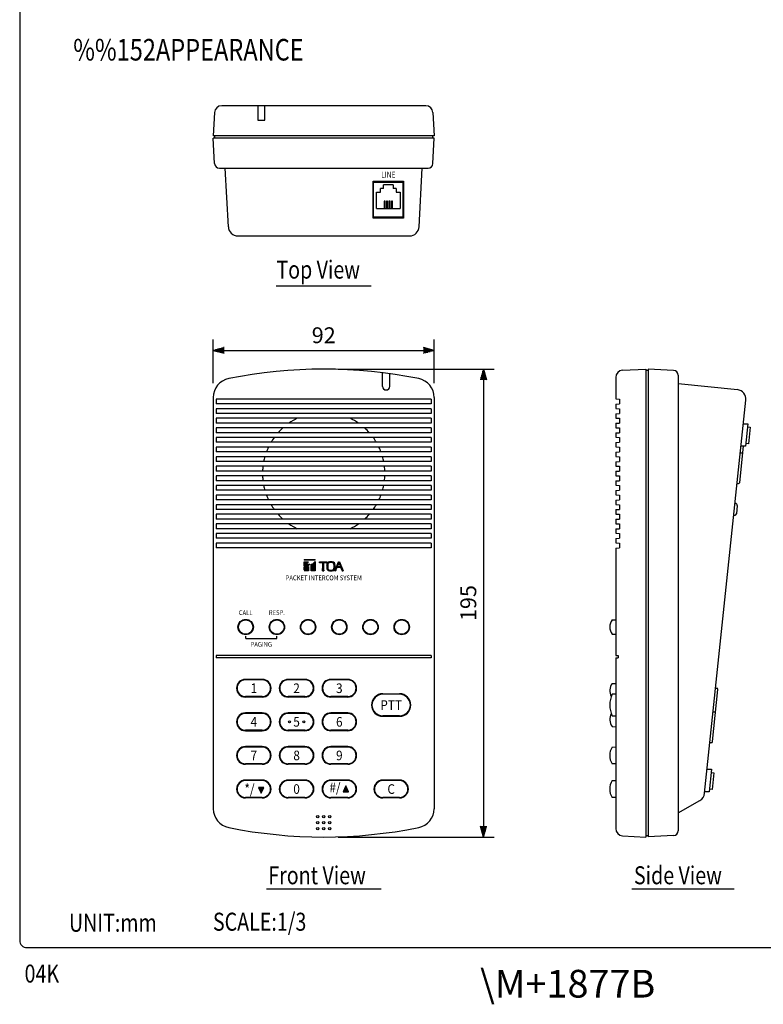
# Model space of a CAD drawing. Units: millimetres. Extents: x 0 to 540, y 1 to 830.
# Drawn here: x 0 to 310, y 1 to 411 of the extents above; entities that cross this region are included whole.
import ezdxf
from ezdxf.enums import TextEntityAlignment as Align

# ---------------------------------------------------------------- set-up
doc = ezdxf.new("R2010")
doc.units = ezdxf.units.MM
doc.header["$LTSCALE"] = 24
for name, color, linetype in [('1', 3, 'Continuous'), ('GAWA', 2, 'Continuous'), ('scale', 4, 'Continuous'), ('SILK', 5, 'Continuous')]:
    doc.layers.add(name, color=color, linetype=linetype)
doc.styles.get("Standard").update_dxf_attribs({"font": 'SIMPLEX.shx', "bigfont": 'bigfont.shx'})
doc.styles.add('TOALOGO', font='SIMPLEX', dxfattribs={"height": 3, "bigfont": 'SLFONT'})
doc.styles.add('UT7', font='TOAFONT', dxfattribs={"width": 0.8, "height": 7.5})
doc.dimstyles.get("Standard").update_dxf_attribs({"dimtxt": 0.18, "dimasz": 0.18, "dimexe": 0.18, "dimexo": 0.0625, "dimgap": 0.09, "dimtad": 0, "dimtih": 1, "dimtoh": 1, "dimdec": 4, "dimzin": 0, "dimdsep": 46, "dimtxsty": 'Standard', "dimcen": 0.09, "dimadec": 0, "dimazin": 0, "dimtfac": 1, "dimtdec": 4, "dimtofl": 0, "dimtmove": 0, "dimatfit": 3, "dimfxl": 0, "dimtolj": 1, "dimtzin": 0, "dimarcsym": 0})

# ---------------------------------------------------------------- blocks, each defined once
blk = doc.blocks.new('YAZ1', base_point=(184, 133))
for p, q in [((184, 133), (183, 133.268)), ((184, 133), (183, 132.732)), ((183, 133), (184, 133))]:
    blk.add_line(p, q)
blk = doc.blocks.new('YAZ3')
for p, q in [((-0.999, 0.247), (-0.922, 0.247)), ((-0.999, 0.197), (-0.735, 0.197)), ((-0.999, 0.147), (-0.549, 0.147)), ((-0.999, 0.097), (-0.362, 0.097)), ((-0.999, 0.047), (-0.176, 0.047)), ((-0.999, -0.053), (-0.198, -0.053)), ((-0.999, -0.103), (-0.384, -0.103)), ((-0.999, -0.153), (-0.571, -0.153)), ((-0.999, -0.203), (-0.757, -0.203)), ((-0.999, -0.253), (-0.944, -0.253))]:
    blk.add_line(p, q)
blk.add_solid([(0, 0), (-1, 0.268), (-1, -0.268)])
blk.add_blockref('YAZ1', (0, 0))
blk = doc.blocks.new('*D11')
at = {"layer": 'DEFPOINTS', "color": 0}
for p in [(172.63, 273.61), (80.63, 254), (172.63, 254)]:
    blk.add_point(p, dxfattribs=at)
at = {"layer": 'scale', "color": 0}
for p, q in [((80.63, 260), (80.63, 278.11)), ((172.63, 260), (172.63, 278.11)), ((85.13, 273.61), (168.13, 273.61))]:
    blk.add_line(p, q, dxfattribs=at)
at = {"layer": 'scale', "color": 0, "xscale": 4.5, "yscale": 4.5, "zscale": 4.5, "rotation": 180}
blk.add_blockref('YAZ3', (80.63, 273.61), dxfattribs=at)
at = {"layer": 'scale', "color": 0, "xscale": 4.5, "yscale": 4.5, "zscale": 4.5}
blk.add_blockref('YAZ3', (172.63, 273.61), dxfattribs=at)
at = {"layer": 'scale', "color": 0, "insert": (126.63, 279.91), "char_height": 6.6, "attachment_point": 5}
blk.add_mtext('\\A1;92', dxfattribs=at)
blk = doc.blocks.new('*D10')
at = {"layer": 'DEFPOINTS', "color": 0}
for p in [(126.63, 265.8), (126.63, 70.8), (193.16, 70.8)]:
    blk.add_point(p, dxfattribs=at)
at = {"layer": 'scale', "color": 0}
for p, q in [((132.63, 265.8), (197.66, 265.8)), ((193.16, 261.3), (193.16, 75.3)), ((132.63, 70.8), (197.66, 70.8))]:
    blk.add_line(p, q, dxfattribs=at)
at = {"layer": 'scale', "color": 0, "xscale": 4.5, "yscale": 4.5, "zscale": 4.5}
for p, rotation in [((193.16, 265.8), 90), ((193.16, 70.8), 270)]:
    blk.add_blockref('YAZ3', p, dxfattribs=dict(at, rotation=rotation))
at = {"layer": 'scale', "color": 0, "insert": (186.86, 168.3), "char_height": 6.6, "attachment_point": 5, "rotation": 90}
blk.add_mtext('\\A1;195', dxfattribs=at)
blk = doc.blocks.new('*X12')
at = {"color": 0}
for p, q in [((151.44, 185.26), (151.5, 185.32)), ((151.52, 185.08), (151.76, 185.32)), ((151.61, 184.9), (152.03, 185.32)), ((151.69, 184.72), (152.29, 185.32)), ((151.78, 184.54), (152.56, 185.32)), ((151.86, 184.36), (152.82, 185.32)), ((151.95, 184.18), (153.09, 185.32)), ((152.03, 184), (153.35, 185.32)), ((152.11, 183.82), (153.62, 185.32)), ((152.2, 183.63), (153.45, 184.88)), ((152.28, 183.45), (153.22, 184.39)), ((152.37, 183.27), (152.99, 183.89)), ((152.45, 183.09), (152.75, 183.39))]:
    blk.add_line(p, q, dxfattribs=at)
blk = doc.blocks.new('*X13')
at = {"color": 0}
for p, q in [((152.4, 196.82), (152.58, 197.01)), ((151.47, 194.84), (152.92, 196.29)), ((151.62, 194.72), (153, 196.11)), ((151.7, 195.33), (152.84, 196.47)), ((151.88, 194.72), (153.09, 195.93)), ((151.93, 195.83), (152.75, 196.65)), ((152.15, 194.72), (153.17, 195.75)), ((152.16, 196.33), (152.67, 196.83)), ((152.41, 194.72), (153.26, 195.56)), ((152.68, 194.72), (153.34, 195.38)), ((152.94, 194.72), (153.43, 195.2)), ((153.21, 194.72), (153.51, 195.02)), ((153.47, 194.72), (153.59, 194.84))]:
    blk.add_line(p, q, dxfattribs=at)
blk = doc.blocks.new('*X5')
at = {"color": 0}
for p, q in [((3920.18, -851.18), (3920.44, -850.92)), ((3920.44, -851.28), (3920.79, -850.92)), ((3920.79, -851.28), (3921.15, -850.92)), ((3921.14, -851.28), (3921.5, -850.92)), ((3921.5, -851.28), (3921.86, -850.92)), ((3921.55, -851.94), (3921.96, -851.53)), ((3921.55, -852.29), (3921.96, -851.88)), ((3921.55, -852.64), (3921.96, -852.24)), ((3921.55, -853), (3921.96, -852.59)), ((3921.55, -853.35), (3921.96, -852.94)), ((3921.55, -853.71), (3921.96, -853.3)), ((3921.85, -851.28), (3922.21, -850.92)), ((3922.21, -851.28), (3922.56, -850.92)), ((3922.56, -851.28), (3922.92, -850.92)), ((3922.91, -851.28), (3923.27, -850.92)), ((3923.24, -852.72), (3923.66, -852.3)), ((3923.24, -853.07), (3923.66, -852.66)), ((3923.25, -852.36), (3923.69, -851.92)), ((3923.26, -853.41), (3923.66, -853.01)), ((3923.27, -851.99), (3924.34, -850.92)), ((3923.27, -851.28), (3923.33, -851.22)), ((3923.28, -853.74), (3923.67, -853.35)), ((3923.34, -851.56), (3923.85, -851.05)), ((3924.42, -851.18), (3924.74, -850.86)), ((3924.84, -851.12), (3925.1, -850.86)), ((3925.19, -851.13), (3925.43, -850.89)), ((3925.49, -851.18), (3925.72, -850.94)), ((3925.76, -851.26), (3926, -851.02)), ((3925.99, -851.38), (3926.26, -851.12)), ((3926.16, -851.57), (3926.45, -851.27)), ((3926.24, -851.84), (3926.59, -851.49)), ((3926.25, -853.6), (3926.69, -853.16)), ((3926.26, -852.17), (3926.65, -851.78)), ((3926.27, -853.23), (3926.7, -852.8)), ((3926.28, -852.51), (3926.68, -852.11)), ((3926.28, -852.86), (3926.69, -852.45)), ((3926.96, -853.6), (3927.57, -852.98)), ((3927.22, -852.98), (3927.83, -852.38)), ((3927.48, -852.37), (3928.08, -851.77)), ((3927.75, -851.75), (3928.57, -850.92)), ((3927.78, -853.13), (3928.08, -852.83)), ((3928.01, -851.13), (3928.22, -850.92)), ((3928.13, -853.13), (3928.43, -852.83)), ((3928.36, -851.49), (3928.7, -851.15)), ((3928.46, -851.74), (3928.8, -851.41)), ((3928.49, -853.13), (3928.78, -852.83)), ((3928.56, -851.99), (3928.9, -851.66)), ((3928.67, -852.24), (3929, -851.91)), ((3928.77, -852.5), (3929.1, -852.16)), ((3928.84, -853.13), (3929.31, -852.66)), ((3928.87, -852.75), (3929.2, -852.41)), ((3929.07, -853.25), (3929.41, -852.92)), ((3929.17, -853.5), (3929.51, -853.17)), ((3929.27, -853.76), (3929.61, -853.42)), ((3921.53, -854.43), (3921.96, -854)), ((3921.54, -854.07), (3921.96, -853.65)), ((3921.74, -854.57), (3921.97, -854.34)), ((3923.36, -854.01), (3923.7, -853.68)), ((3923.51, -854.22), (3923.8, -853.92)), ((3923.69, -854.39), (3923.96, -854.12)), ((3923.93, -854.5), (3924.17, -854.26)), ((3924.21, -854.58), (3924.44, -854.35)), ((3924.51, -854.63), (3924.75, -854.4)), ((3924.83, -854.66), (3925.09, -854.4)), ((3925.19, -854.66), (3925.51, -854.34)), ((3925.6, -854.61), (3926.67, -853.53)), ((3926.08, -854.47), (3926.62, -853.93)), ((3926.69, -854.57), (3927.1, -854.17)), ((3926.7, -854.21), (3927.33, -853.58)), ((3929.38, -854.01), (3929.71, -853.67)), ((3929.48, -854.26), (3929.81, -853.92)), ((3929.58, -854.51), (3929.92, -854.18)), ((3929.87, -854.57), (3930.02, -854.43))]:
    blk.add_line(p, q, dxfattribs=at)
blk = doc.blocks.new('*X4')
at = {"color": 0}
for p, q in [((3913.88, -850.06), (3914.02, -849.91)), ((3913.88, -852.54), (3915.49, -850.92)), ((3913.88, -852.18), (3915.14, -850.92)), ((3913.88, -851.83), (3914.78, -850.92)), ((3913.88, -851.47), (3914.43, -850.92)), ((3913.88, -851.12), (3914.08, -850.92)), ((3913.88, -853.95), (3915.96, -851.87)), ((3913.88, -853.6), (3915.6, -851.87)), ((3913.88, -853.24), (3915.25, -851.87)), ((3913.96, -854.57), (3915.62, -852.92)), ((3914.13, -850.17), (3914.38, -849.91)), ((3914.32, -854.57), (3915.62, -853.27)), ((3914.48, -850.17), (3914.73, -849.91)), ((3914.83, -850.17), (3915.09, -849.91)), ((3915.19, -850.17), (3915.44, -849.91)), ((3915.54, -850.17), (3915.79, -849.91)), ((3915.89, -850.17), (3916.15, -849.91)), ((3916.25, -850.17), (3916.5, -849.91)), ((3916.6, -850.17), (3916.85, -849.91)), ((3916.72, -852.52), (3918.38, -850.86)), ((3916.72, -852.88), (3918.38, -851.22)), ((3916.72, -853.23), (3918.38, -851.57)), ((3916.72, -852.17), (3917.02, -851.87)), ((3916.72, -853.58), (3918.38, -851.92)), ((3916.72, -853.94), (3918.38, -852.28)), ((3916.72, -854.29), (3918.38, -852.63)), ((3916.79, -854.57), (3918.38, -852.98)), ((3916.95, -850.17), (3917.21, -849.91)), ((3917.15, -854.57), (3918.38, -853.34)), ((3917.31, -850.17), (3917.56, -849.91)), ((3917.66, -850.17), (3917.91, -849.91)), ((3918.02, -850.17), (3918.27, -849.91)), ((3918.37, -850.17), (3918.38, -850.16)), ((3914.67, -854.57), (3915.62, -853.63)), ((3915.02, -854.57), (3915.62, -853.98)), ((3915.38, -854.57), (3915.62, -854.33)), ((3917.5, -854.57), (3918.38, -853.69)), ((3917.85, -854.57), (3918.38, -854.05)), ((3918.21, -854.57), (3918.38, -854.4))]:
    blk.add_line(p, q, dxfattribs=at)
blk = doc.blocks.new('TOA8911')
at = {"layer": '1', "style": 'TOALOGO'}
blk.add_text('\\M+1877B', height=3.8475, dxfattribs=at).set_placement((0.051707, 0.1026))

msp = doc.modelspace()

# ---------------------------------------------------------------- linework, layer by layer
for p, q in [((169.1237, 375.5612), (84.1277, 375.5612)), ((99.1257, 375.5612), (99.1257, 369.5612)), ((102.1257, 369.5612), (102.1257, 375.5612)), ((81.1318, 372.7182), (80.6257, 363.0612)), ((99.1257, 369.5612), (102.1257, 369.5612)), ((172.1196, 372.7182), (172.6257, 363.0612)), ((172.6257, 363.0612), (80.6257, 363.0612)), ((172.6257, 362.0612), (80.6257, 362.0612)), ((81.1815, 351.4565), (80.6257, 362.0612)), ((81.1257, 363.0612), (81.1257, 362.0612)), ((172.1076, 351.4636), (172.6257, 362.0612)), ((172.1257, 362.0612), (172.1257, 363.0612)), ((83.1787, 349.5612), (170.11, 349.5612)), ((86.907, 325.1119), (85.6257, 349.5612)), ((166.3444, 325.1119), (167.6257, 349.5612)), ((147.2257, 344.0612), (159.8257, 344.0612)), ((147.2257, 328.7612), (147.2257, 344.0612)), ((147.4257, 329.1612), (147.4257, 343.6612)), ((147.4257, 343.6612), (159.6257, 343.6612)), ((151.4957, 341.0662), (150.2257, 341.0662)), ((150.2257, 339.4712), (150.2257, 341.0662)), ((155.5557, 342.6612), (151.4957, 342.6612)), ((151.4957, 341.0662), (151.4957, 342.6612)), ((155.5557, 342.6612), (155.5557, 341.0662)), ((156.8257, 341.0662), (155.5557, 341.0662)), ((156.8257, 341.0662), (156.8257, 339.4712)), ((159.6257, 343.6612), (159.6257, 329.1612)), ((159.8257, 344.0612), (159.8257, 328.7612)), ((148.5957, 339.4712), (150.2257, 339.4712)), ((148.5957, 332.6612), (148.5957, 339.4712)), ((156.8257, 339.4712), (158.4557, 339.4712)), ((158.4557, 339.4712), (158.4557, 332.6612)), ((148.5957, 332.6612), (158.4557, 332.6612)), ((152.2317, 335.7612), (151.7717, 335.7612)), ((151.7717, 335.7612), (151.7717, 332.6612)), ((152.2317, 332.6612), (152.2317, 335.7612)), ((153.2477, 335.7612), (152.7877, 335.7612)), ((152.7877, 335.7612), (152.7877, 332.6612)), ((153.2477, 332.6612), (153.2477, 335.7612)), ((154.2637, 335.7612), (153.8037, 335.7612)), ((153.8037, 335.7612), (153.8037, 332.6612)), ((154.2637, 332.6612), (154.2637, 335.7612)), ((155.2797, 335.7612), (154.8197, 335.7612)), ((154.8197, 335.7612), (154.8197, 332.6612)), ((155.2797, 332.6612), (155.2797, 335.7612)), ((159.8257, 328.7612), (147.2257, 328.7612)), ((159.6257, 329.1612), (147.4257, 329.1612)), ((90.9016, 321.3213), (162.3499, 321.3213)), ((151.1257, 258.6052), (151.1257, 264.2961)), ((154.1257, 258.6052), (154.1257, 263.9027)), ((251.1136, 265.2963), (260.7706, 265.8024)), ((260.7706, 265.8024), (260.7706, 70.8024)), ((260.7706, 265.3024), (261.7706, 265.3024)), ((261.7706, 265.825), (261.7706, 70.825)), ((272.3753, 265.2692), (261.7706, 265.825)), ((274.2706, 263.2719), (274.2706, 73.378)), ((248.2706, 262.3004), (248.2706, 253.381)), ((274.2706, 259.825), (298.9287, 257.2333)), ((80.6257, 254.0044), (80.6257, 82.6004)), ((171.3598, 253.3024), (81.8916, 253.3024)), ((81.8916, 253.3024), (81.8916, 251.3024)), ((171.3598, 251.3024), (81.8916, 251.3024)), ((171.3598, 253.3024), (171.3598, 251.3024)), ((172.6257, 254.0044), (172.6257, 82.6004)), ((248.2706, 253.381), (249.7706, 253.3024)), ((248.2706, 251.2238), (249.7706, 251.3024)), ((248.2706, 251.2238), (248.2706, 249.381)), ((249.7706, 253.3024), (249.7706, 251.3024)), ((285.2775, 89.0837), (302.4887, 252.8371)), ((171.3598, 249.3024), (81.8916, 249.3024)), ((81.8916, 249.3024), (81.8916, 247.3024)), ((171.3598, 247.3024), (81.8916, 247.3024)), ((171.3598, 249.3024), (171.3598, 247.3024)), ((248.2706, 249.381), (249.7706, 249.3024)), ((248.2706, 247.2238), (249.7706, 247.3024)), ((248.2706, 247.2238), (248.2706, 245.381)), ((249.7706, 249.3024), (249.7706, 247.3024)), ((171.3598, 245.3024), (81.8916, 245.3024)), ((81.8916, 245.3024), (81.8916, 243.3024)), ((171.3598, 243.3024), (81.8916, 243.3024)), ((171.3598, 245.3024), (171.3598, 243.3024)), ((248.2706, 245.381), (249.7706, 245.3024)), ((248.2706, 243.2238), (249.7706, 243.3024)), ((248.2706, 243.2238), (248.2706, 241.381)), ((249.7706, 245.3024), (249.7706, 243.3024)), ((301.4574, 243.025), (303.2673, 243.025)), ((303.2673, 243.025), (302.2793, 233.625)), ((171.3598, 241.3024), (81.8916, 241.3024)), ((81.8916, 241.3024), (81.8916, 239.3024)), ((171.3598, 239.3024), (81.8916, 239.3024)), ((171.3598, 241.3024), (171.3598, 239.3024)), ((248.2706, 241.381), (249.7706, 241.3024)), ((248.2706, 239.2238), (249.7706, 239.3024)), ((248.2706, 239.2238), (248.2706, 237.381)), ((249.7706, 241.3024), (249.7706, 239.3024)), ((303.1304, 241.6996), (304.3238, 241.5742)), ((304.3238, 241.5742), (303.5921, 234.6125)), ((171.3598, 237.3024), (81.8916, 237.3024)), ((81.8916, 237.3024), (81.8916, 235.3024)), ((171.3598, 235.3024), (81.8916, 235.3024)), ((171.3598, 237.3024), (171.3598, 235.3024)), ((248.2706, 237.381), (249.7706, 237.3024)), ((248.2706, 235.2238), (249.7706, 235.3024)), ((248.2706, 235.2238), (248.2706, 233.381)), ((249.7706, 237.3024), (249.7706, 235.3024)), ((303.5921, 234.6125), (302.3987, 234.7379)), ((171.3598, 233.3024), (81.8916, 233.3024)), ((81.8916, 233.3024), (81.8916, 231.3024)), ((171.3598, 231.3024), (81.8916, 231.3024)), ((171.3598, 233.3024), (171.3598, 231.3024)), ((248.2706, 233.381), (249.7706, 233.3024)), ((248.2706, 231.2238), (249.7706, 231.3024)), ((248.2706, 231.2238), (248.2706, 229.381)), ((249.7706, 233.3024), (249.7706, 231.3024)), ((299.8928, 218.5727), (301.4749, 233.625)), ((301.1806, 230.825), (300.1751, 230.825)), ((302.2793, 233.625), (300.4694, 233.625)), ((171.3598, 229.3024), (81.8916, 229.3024)), ((81.8916, 229.3024), (81.8916, 227.3024)), ((171.3598, 227.3024), (81.8916, 227.3024)), ((171.3598, 229.3024), (171.3598, 227.3024)), ((248.2706, 229.381), (249.7706, 229.3024)), ((248.2706, 227.2238), (249.7706, 227.3024)), ((248.2706, 227.2238), (248.2706, 225.381)), ((249.7706, 229.3024), (249.7706, 227.3024)), ((171.3598, 225.3024), (81.8916, 225.3024)), ((81.8916, 225.3024), (81.8916, 223.3024)), ((171.3598, 223.3024), (81.8916, 223.3024)), ((171.3598, 225.3024), (171.3598, 223.3024)), ((248.2706, 225.381), (249.7706, 225.3024)), ((248.2706, 223.2238), (249.7706, 223.3024)), ((248.2706, 223.2238), (248.2706, 221.381)), ((249.7706, 225.3024), (249.7706, 223.3024)), ((171.3598, 221.3024), (81.8916, 221.3024)), ((81.8916, 221.3024), (81.8916, 219.3024)), ((171.3598, 219.3024), (81.8916, 219.3024)), ((171.3598, 221.3024), (171.3598, 219.3024)), ((248.2706, 221.381), (249.7706, 221.3024)), ((248.2706, 219.2238), (249.7706, 219.3024)), ((248.2706, 219.2238), (248.2706, 217.381)), ((249.7706, 221.3024), (249.7706, 219.3024)), ((298.8403, 218.125), (299.3956, 218.125)), ((171.3598, 217.3024), (81.8916, 217.3024)), ((81.8916, 217.3024), (81.8916, 215.3024)), ((171.3598, 215.3024), (81.8916, 215.3024)), ((171.3598, 217.3024), (171.3598, 215.3024)), ((248.2706, 217.381), (249.7706, 217.3024)), ((248.2706, 215.2238), (249.7706, 215.3024)), ((248.2706, 215.2238), (248.2706, 213.381)), ((248.2706, 213.381), (249.7706, 213.3024)), ((249.7706, 217.3024), (249.7706, 215.3024)), ((171.3598, 213.3024), (81.8916, 213.3024)), ((81.8916, 213.3024), (81.8916, 211.3024)), ((171.3598, 211.3024), (81.8916, 211.3024)), ((171.3598, 209.3024), (81.8916, 209.3024)), ((81.8916, 209.3024), (81.8916, 207.3024)), ((171.3598, 213.3024), (171.3598, 211.3024)), ((171.3598, 209.3024), (171.3598, 207.3024)), ((248.2706, 211.2238), (249.7706, 211.3024)), ((248.2706, 211.2238), (248.2706, 209.381)), ((248.2706, 209.381), (249.7706, 209.3024)), ((249.7706, 213.3024), (249.7706, 211.3024)), ((249.7706, 209.3024), (249.7706, 207.3024)), ((297.9679, 209.825), (298.0849, 209.825)), ((171.3598, 207.3024), (81.8916, 207.3024)), ((171.3598, 205.3024), (81.8916, 205.3024)), ((81.8916, 205.3024), (81.8916, 203.3024)), ((171.3598, 205.3024), (171.3598, 203.3024)), ((248.2706, 207.2238), (249.7706, 207.3024)), ((248.2706, 207.2238), (248.2706, 205.381)), ((248.2706, 205.381), (249.7706, 205.3024)), ((249.7706, 205.3024), (249.7706, 203.3024)), ((298.8806, 208.9414), (298.5232, 205.5414)), ((171.3598, 203.3024), (81.8916, 203.3024)), ((171.3598, 201.3024), (81.8916, 201.3024)), ((81.8916, 201.3024), (81.8916, 199.3024)), ((171.3598, 201.3024), (171.3598, 199.3024)), ((248.2706, 203.2238), (249.7706, 203.3024)), ((248.2706, 203.2238), (248.2706, 201.381)), ((248.2706, 201.381), (249.7706, 201.3024)), ((249.7706, 201.3024), (249.7706, 199.3024)), ((297.7276, 204.825), (297.4424, 204.825)), ((171.3598, 199.3024), (81.8916, 199.3024)), ((171.3598, 197.3024), (81.8916, 197.3024)), ((81.8916, 197.3024), (81.8916, 195.3024)), ((171.3598, 197.3024), (171.3598, 195.3024)), ((248.2706, 199.2238), (249.7706, 199.3024)), ((248.2706, 199.2238), (248.2706, 197.381)), ((248.2706, 197.381), (249.7706, 197.3024)), ((249.7706, 197.3024), (249.7706, 195.3024)), ((171.3598, 195.3024), (81.8916, 195.3024)), ((171.3598, 193.3024), (81.8916, 193.3024)), ((81.8916, 193.3024), (81.8916, 191.3024)), ((171.3598, 193.3024), (171.3598, 191.3024)), ((248.2706, 195.2238), (249.7706, 195.3024)), ((248.2706, 195.2238), (248.2706, 193.381)), ((248.2706, 193.381), (249.7706, 193.3024)), ((249.7706, 193.3024), (249.7706, 191.3024)), ((171.3598, 191.3024), (81.8916, 191.3024)), ((248.2706, 191.2238), (249.7706, 191.3024)), ((248.2706, 191.2238), (248.2706, 146.5024)), ((246.7706, 161.3024), (248.2706, 161.3286)), ((246.7706, 155.3024), (248.2706, 155.2762)), ((171.3598, 146.5024), (81.8916, 146.5024)), ((81.8916, 146.5024), (81.8916, 145.5024)), ((171.3598, 145.5024), (81.8916, 145.5024)), ((171.3598, 146.5024), (171.3598, 145.5024)), ((248.2706, 146.5024), (249.2706, 146.5024)), ((248.2706, 145.5024), (248.2706, 74.3044)), ((248.2706, 145.5024), (249.2706, 145.5024)), ((249.2706, 146.5024), (249.2706, 145.5024)), ((101.0257, 136.5024), (94.0257, 136.5024)), ((101.0257, 136.3024), (94.0257, 136.3024)), ((118.8257, 136.5024), (111.8257, 136.5024)), ((118.8257, 136.3024), (111.8257, 136.3024)), ((136.6257, 136.5024), (129.6257, 136.5024)), ((136.6257, 136.3024), (129.6257, 136.3024)), ((246.7706, 134.8007), (248.2706, 134.8269)), ((288.5416, 110.5727), (290.8224, 132.2727)), ((289.8749, 132.825), (290.3251, 132.825)), ((101.0257, 129.3024), (94.0257, 129.3024)), ((101.0257, 129.1024), (94.0257, 129.1024)), ((118.8257, 129.3024), (111.8257, 129.3024)), ((118.8257, 129.1024), (111.8257, 129.1024)), ((136.6257, 129.3024), (129.6257, 129.3024)), ((136.6257, 129.1024), (129.6257, 129.1024)), ((151.2257, 130.5024), (158.2257, 130.5024)), ((158.2257, 130.3024), (151.2257, 130.3024)), ((248.2706, 130.3276), (246.7332, 130.3007)), ((101.0257, 122.5024), (94.0257, 122.5024)), ((101.0257, 122.3024), (94.0257, 122.3024)), ((118.8257, 122.5024), (111.8257, 122.5024)), ((118.8257, 122.3024), (111.8257, 122.3024)), ((136.6257, 122.5024), (129.6257, 122.5024)), ((136.6257, 122.3024), (129.6257, 122.3024)), ((158.2257, 121.3024), (151.2257, 121.3024)), ((151.2257, 121.1024), (158.2257, 121.1024)), ((246.7332, 121.3007), (248.2706, 121.2739)), ((289.8294, 122.825), (288.8238, 122.825)), ((101.0257, 115.3024), (94.0257, 115.3024)), ((94.0257, 115.1024), (101.0257, 115.1024)), ((118.8257, 115.3024), (111.8257, 115.3024)), ((118.8257, 115.1024), (111.8257, 115.1024)), ((136.6257, 115.3024), (129.6257, 115.3024)), ((136.6257, 115.1024), (129.6257, 115.1024)), ((246.7706, 116.8007), (248.2706, 116.7745)), ((101.0257, 108.5024), (94.0257, 108.5024)), ((101.0257, 108.3024), (94.0257, 108.3024)), ((118.8257, 108.5024), (111.8257, 108.5024)), ((118.8257, 108.3024), (111.8257, 108.3024)), ((136.6257, 108.5024), (129.6257, 108.5024)), ((136.6257, 108.3024), (129.6257, 108.3024)), ((246.7085, 108.3043), (248.2706, 108.3315)), ((287.489, 110.125), (288.0443, 110.125)), ((101.0257, 101.3024), (94.0257, 101.3024)), ((101.0257, 101.1024), (94.0257, 101.1024)), ((118.8257, 101.3024), (111.8257, 101.3024)), ((118.8257, 101.1024), (111.8257, 101.1024)), ((136.6257, 101.3024), (129.6257, 101.3024)), ((136.6257, 101.1024), (129.6257, 101.1024)), ((248.2706, 101.277), (246.7085, 101.3043)), ((286.3101, 99.025), (288.1323, 99.025)), ((288.1323, 99.025), (287.1443, 89.625)), ((101.0257, 94.5024), (94.0257, 94.5024)), ((118.8257, 94.5024), (111.8257, 94.5024)), ((136.6257, 94.5024), (129.6257, 94.5024)), ((158.2257, 94.5024), (151.2257, 94.5024)), ((287.9954, 97.6996), (289.1888, 97.5742)), ((289.1888, 97.5742), (288.4571, 90.6125)), ((101.0257, 94.3024), (94.0257, 94.3024)), ((118.8257, 94.3024), (111.8257, 94.3024)), ((136.6257, 94.3024), (129.6257, 94.3024)), ((158.2257, 94.3024), (151.2257, 94.3024)), ((246.7085, 94.3043), (248.2706, 94.3315)), ((288.4571, 90.6125), (287.2637, 90.7379)), ((101.0257, 87.3024), (94.0257, 87.3024)), ((101.0257, 87.1024), (94.0257, 87.1024)), ((118.8257, 87.3024), (111.8257, 87.3024)), ((118.8257, 87.1024), (111.8257, 87.1024)), ((136.6257, 87.3024), (129.6257, 87.3024)), ((136.6257, 87.1024), (129.6257, 87.1024)), ((158.2257, 87.3024), (151.2257, 87.3024)), ((158.2257, 87.1024), (151.2257, 87.1024)), ((248.2706, 87.277), (246.7085, 87.3043)), ((287.1443, 89.625), (285.3344, 89.625)), ((274.2706, 80.825), (283.2994, 86.0377)), ((251.1136, 71.3085), (260.7706, 70.8024)), ((261.7706, 71.3024), (260.7706, 71.3024)), ((272.3753, 71.3807), (261.7706, 70.825))]:
    msp.add_line(p, q)
for centre, radius in [((94.1257, 158.3024), 3.2), ((94.1257, 158.3024), 3), ((107.1257, 158.3024), 3.2), ((107.1257, 158.3024), 3), ((120.1257, 158.3024), 3.2), ((120.1257, 158.3024), 3), ((133.1257, 158.3024), 3.2), ((133.1257, 158.3024), 3), ((146.1257, 158.3024), 3.2), ((146.1257, 158.3024), 3), ((159.1257, 158.3024), 3.2), ((159.1257, 158.3024), 3), ((112.3257, 118.8024), 0.4), ((118.3257, 118.8024), 0.4), ((124.1257, 79.3024), 0.5), ((126.6257, 79.3024), 0.5), ((129.1257, 79.3024), 0.5), ((124.1257, 76.8024), 0.5), ((124.1257, 74.3024), 0.5), ((126.6257, 76.8024), 0.5), ((126.6257, 74.3024), 0.5), ((129.1257, 76.8024), 0.5), ((129.1257, 74.3024), 0.5)]:
    msp.add_circle(centre, radius)
for centre, radius, start, end in [((84.1277, 372.5612), 3, 90, 177), ((169.1237, 372.5612), 3, 3, 90), ((83.1787, 351.5612), 2, 183, 270), ((170.11, 351.5612), 2, 270, 357.201069), ((90.9016, 325.3213), 4, 183, 270), ((162.3499, 325.3213), 4, 270, 357), ((126.6257, 65.8024), 200, 78.584842, 101.415158), ((251.2706, 262.3004), 3, 93, 180), ((272.2706, 263.2719), 2, 0, 87), ((88.6257, 254.0044), 8, 101.415158, 180), ((152.6257, 258.6052), 1.5, 180, 0), ((164.6257, 254.0044), 8, 0, 78.584842), ((298.5106, 253.2552), 4, 354, 84), ((126.6257, 222.3024), 25.5, 115.582987, 124.560322), ((126.6257, 222.3024), 25.5, 55.439678, 64.417013), ((126.6257, 222.3024), 25.5, 131.83248, 138.189685), ((126.6257, 222.3024), 25.5, 41.810315, 48.16752), ((126.6257, 222.3024), 25.5, 143.968121, 149.34923), ((126.6257, 222.3024), 25.5, 30.65077, 36.031879), ((126.6257, 222.3024), 25.5, 154.445303, 159.332684), ((126.6257, 222.3024), 25.5, 20.667316, 25.554697), ((126.6257, 222.3024), 25.5, 164.067196, 168.692271), ((126.6257, 222.3024), 25.5, 11.307729, 15.932804), ((126.6257, 222.3024), 25.5, 173.243673, 177.75253), ((126.6257, 222.3024), 25.5, 2.24747, 6.756327), ((126.6257, 222.3024), 25.5, 182.24747, 186.756327), ((126.6257, 222.3024), 25.5, 353.243673, 357.75253), ((299.3956, 218.625), 0.5, 270, 354), ((126.6257, 222.3024), 25.5, 191.307729, 195.932804), ((126.6257, 222.3024), 25.5, 344.067196, 348.692271), ((126.6257, 222.3024), 25.5, 200.667316, 205.554697), ((126.6257, 222.3024), 25.5, 210.65077, 216.031879), ((126.6257, 222.3024), 25.5, 323.968121, 329.34923), ((126.6257, 222.3024), 25.5, 334.445303, 339.332684), ((298.0849, 209.025), 0.8, 354, 90), ((126.6257, 222.3024), 25.5, 221.810315, 228.16752), ((126.6257, 222.3024), 25.5, 311.83248, 318.189685), ((297.7276, 205.625), 0.8, 270, 354), ((126.6257, 222.3024), 25.5, 235.439678, 244.417013), ((126.6257, 222.3024), 25.5, 295.582987, 304.560322), ((250.7706, 158.3024), 5, 143.130102, 216.869898), ((94.0257, 132.8024), 3.7, 90, 270), ((94.0257, 132.8024), 3.5, 90, 270), ((101.0257, 132.8024), 3.7, 270, 90), ((101.0257, 132.8024), 3.5, 270, 90), ((111.8257, 132.8024), 3.7, 90, 270), ((111.8257, 132.8024), 3.5, 90, 270), ((118.8257, 132.8024), 3.7, 270, 90), ((118.8257, 132.8024), 3.5, 270, 90), ((129.6257, 132.8024), 3.7, 90, 270), ((129.6257, 132.8024), 3.5, 90, 270), ((136.6257, 132.8024), 3.7, 270, 90), ((136.6257, 132.8024), 3.5, 270, 90), ((250.7706, 131.8007), 5, 143.130102, 208.57006), ((290.3251, 132.325), 0.5, 354, 90), ((151.2257, 125.8024), 4.7, 90, 270), ((151.2257, 125.8024), 4.5, 90, 270), ((158.2257, 125.8024), 4.7, 270, 90), ((158.2257, 125.8024), 4.5, 270, 90), ((256.7706, 125.8007), 11, 155.85226, 204.14774), ((94.0257, 118.8024), 3.7, 90, 270), ((94.0257, 118.8024), 3.5, 90, 270), ((101.0257, 118.8024), 3.7, 270, 90), ((101.0257, 118.8024), 3.5, 270, 90), ((111.8257, 118.8024), 3.7, 90, 270), ((111.8257, 118.8024), 3.5, 90, 270), ((118.8257, 118.8024), 3.7, 270, 90), ((118.8257, 118.8024), 3.5, 270, 90), ((129.6257, 118.8024), 3.7, 90, 270), ((129.6257, 118.8024), 3.5, 90, 270), ((136.6257, 118.8024), 3.7, 270, 90), ((136.6257, 118.8024), 3.5, 270, 90), ((250.7706, 119.8007), 5, 151.42994, 216.869898), ((94.0257, 104.8024), 3.7, 90, 270), ((94.0257, 104.8024), 3.5, 90, 270), ((101.0257, 104.8024), 3.7, 270, 90), ((101.0257, 104.8024), 3.5, 270, 90), ((111.8257, 104.8024), 3.7, 90, 270), ((111.8257, 104.8024), 3.5, 90, 270), ((118.8257, 104.8024), 3.7, 270, 90), ((118.8257, 104.8024), 3.5, 270, 90), ((129.6257, 104.8024), 3.7, 90, 270), ((129.6257, 104.8024), 3.5, 90, 270), ((136.6257, 104.8024), 3.7, 270, 90), ((136.6257, 104.8024), 3.5, 270, 90), ((252.7706, 104.8043), 7, 150, 210), ((288.0443, 110.625), 0.5, 270, 354), ((94.0257, 90.8024), 3.7, 90, 270), ((101.0257, 90.8024), 3.7, 270, 90), ((111.8257, 90.8024), 3.7, 90, 270), ((118.8257, 90.8024), 3.7, 270, 90), ((129.6257, 90.8024), 3.7, 90, 270), ((136.6257, 90.8024), 3.7, 270, 90), ((151.2257, 90.8024), 3.7, 90, 270), ((158.2257, 90.8024), 3.7, 270, 90), ((94.0257, 90.8024), 3.5, 90, 270), ((101.0257, 90.8024), 3.5, 270, 90), ((111.8257, 90.8024), 3.5, 90, 270), ((118.8257, 90.8024), 3.5, 270, 90), ((129.6257, 90.8024), 3.5, 90, 270), ((136.6257, 90.8024), 3.5, 270, 90), ((151.2257, 90.8024), 3.5, 90, 270), ((158.2257, 90.8024), 3.5, 270, 90), ((252.7706, 90.8043), 7, 150, 210), ((281.2994, 89.5018), 4, 300, 354), ((88.6257, 82.6004), 8, 180, 258.584842), ((164.6257, 82.6004), 8, 281.415158, 0), ((126.6257, 270.8024), 200, 258.584842, 281.415158), ((251.2706, 74.3044), 3, 180, 267), ((272.2706, 73.378), 2, 273, 0)]:
    msp.add_arc(centre, radius, start, end)
at = {"layer": '1'}
for p, q in [((106.8759, 300.4771), (146.3756, 300.4771)), ((102.7316, 49.1852), (150.5198, 49.1852)), ((255.0318, 49.1852), (297.5626, 49.1852))]:
    msp.add_line(p, q, dxfattribs=at)
at = {"layer": 'GAWA'}
msp.add_lwpolyline([(0, 27.7019, 0.414214), (3, 24.7019), (537, 24.7019, 0.414214), (540, 27.7019), (540, 822, 0.414214), (537, 825), (3, 825, 0.414214), (0, 822)], format="xyb", close=True, dxfattribs=at)
at = {"layer": 'SILK'}
for p, q in [((118.5257, 186.4599), (123.0257, 186.4599)), ((118.5257, 186.4599), (118.5257, 186.2079)), ((123.0257, 186.2079), (118.5257, 186.2079)), ((118.5257, 183.6519), (120.2627, 185.4519)), ((118.5257, 185.4519), (120.2627, 185.4519)), ((118.5257, 183.6519), (118.5257, 185.4519)), ((121.9748, 184.5024), (123.0257, 185.5914)), ((123.0257, 186.2079), (123.0257, 186.4599)), ((123.0257, 185.5914), (123.0257, 181.8024)), ((124.8257, 185.4519), (127.9752, 185.4519)), ((124.8257, 185.0942), (124.8257, 185.4519)), ((127.9752, 185.0942), (124.8257, 185.0942)), ((126.1943, 184.638), (126.603, 185.0577)), ((126.603, 185.0577), (126.603, 183.0688)), ((127.9752, 185.4519), (127.9752, 185.0942)), ((131.1904, 181.8024), (132.7451, 185.4519)), ((132.9276, 185.0869), (132.0624, 183.0104)), ((132.7451, 185.4519), (133.2488, 185.4519)), ((132.9276, 185.0869), (133.55, 183.5395)), ((133.2488, 185.4519), (134.7232, 181.8024)), ((120.8012, 184.5024), (118.5257, 182.1444)), ((118.5257, 183.3099), (119.6765, 184.5024)), ((118.5257, 181.8024), (120.2627, 183.6024)), ((118.5257, 182.1444), (118.5257, 183.3099)), ((120.2627, 181.8024), (118.5257, 181.8024)), ((119.6765, 184.5024), (120.8012, 184.5024)), ((120.2627, 183.6024), (120.2627, 181.8024)), ((121.3652, 184.5024), (121.9748, 184.5024)), ((121.3652, 181.8024), (121.3652, 184.5024)), ((123.0257, 181.8024), (121.3652, 181.8024)), ((126.1742, 181.8024), (126.6231, 181.8024)), ((126.1943, 183.0688), (126.1943, 184.638)), ((131.1904, 181.8024), (131.5919, 181.8024)), ((132.3478, 183.2439), (132.634, 183.5395)), ((132.3478, 183.2439), (133.6689, 183.2439)), ((132.634, 183.5395), (133.55, 183.5395)), ((133.6689, 183.2439), (134.2487, 181.8024)), ((134.2487, 181.8024), (134.7232, 181.8024)), ((94.1257, 153.5024), (94.1257, 154.5024)), ((94.1257, 153.5024), (107.1257, 153.5024)), ((107.1257, 153.5024), (107.1257, 154.5024)), ((101.6993, 91.5053), (99.4611, 91.5053)), ((99.4611, 91.5053), (100.5802, 89.1053)), ((100.5802, 89.1053), (101.6993, 91.5053)), ((135.878, 92.0979), (134.7588, 89.6979)), ((136.9971, 89.6979), (135.878, 92.0979)), ((134.7588, 89.6979), (136.9971, 89.6979))]:
    msp.add_line(p, q, dxfattribs=at)
for centre, radius, start, end in [((138.8341, 183.6125), 10.9485, 174.54868, 185.45132), ((128.852, 184.4552), 0.938, 111.513405, 167.847482), ((129.1773, 184.3371), 0.8543, 115.392481, 169.796806), ((129.6139, 182.1997), 3.3178, 70.531381, 109.468619), ((129.6139, 183.0279), 2.2304, 68.90174, 111.09826), ((130.2363, 184.4792), 0.6549, 0.802802, 74.007911), ((130.5437, 184.5978), 0.7509, 4.188979, 76.450134), ((120.3936, 183.6125), 10.9485, 354.54868, 5.45132), ((89.6993, 183.0139), 36.495, 358.097673, 0.086186), ((163.098, 183.0139), 36.495, 179.913814, 181.902327), ((128.8852, 182.798), 0.9765, 193.357457, 247.281655), ((139.2499, 183.6125), 10.9485, 175.411434, 184.588566), ((129.2144, 182.9163), 0.8961, 191.568479, 243.242234), ((129.6139, 185.0254), 3.3178, 250.531381, 289.468619), ((129.6139, 184.1972), 2.2304, 248.90174, 291.09826), ((130.2196, 182.7586), 0.6719, 287.062087, 358.1272), ((130.532, 182.6373), 0.7634, 284.232597, 355.12829), ((119.9778, 183.6125), 10.9485, 355.411434, 4.588566), ((165.8285, 169.1636), 36.495, 157.702583, 159.737945)]:
    msp.add_arc(centre, radius, start, end, dxfattribs=at)

# ---------------------------------------------------------------- block references
at = {"layer": '1', "xscale": 3, "yscale": 3, "zscale": 3}
msp.add_blockref('TOA8911', (191.5713, 3.6), dxfattribs=at)
at = {"layer": 'SILK', "linetype": 'Continuous'}
for name, p in [('*X4', (-3795.3532, 1036.3742)), ('*X5', (-3795.3532, 1036.3742)), ('*X12', (-51.9525, -93.8131)), ('*X13', (-16.6547, -105.0205))]:
    msp.add_blockref(name, p, dxfattribs=at)

# ---------------------------------------------------------------- texts
at = {"style": 'UT7', "width": 0.8}
msp.add_text('04K', height=7.5, dxfattribs=at).set_placement((2.0298, 10.1456))
at = {"layer": '1', "style": 'UT7', "width": 0.8}
for s, height, p in [('%%152APPEARANCE', 9, (22.293, 394.3978)), ('Top View', 7.5, (106.9152, 303.5165)), ('Front View', 7.5, (103.5503, 51.1191)), ('Side View', 7.5, (255.8506, 51.1191)), ('UNIT:mm', 7.5, (20.5107, 31.3013)), ('SCALE:1/3', 7.5, (80.4835, 31.7573))]:
    msp.add_text(s, height=height, dxfattribs=at).set_placement(p)
at = {"layer": 'SILK'}
for s, height, width, p in [('LINE', 2.5, 0.81, (153.5257, 345.5612)), ('PACKET INTERCOM SYSTEM', 2, 0.9, (126.6257, 177.8024))]:
    msp.add_text(s, height=height, dxfattribs=dict(at, width=width)).set_placement(p, align=Align.CENTER)
at = {"layer": 'SILK', "width": 0.9}
for s, height, p in [('CALL', 2, (94.1257, 164.3024)), ('RESP.', 2, (107.1257, 164.3024)), ('PAGING', 2, (100.6257, 151.1024)), ('1', 4, (97.5257, 132.8024)), ('2', 4, (115.3257, 132.8024)), ('3', 4, (133.1257, 132.8024)), ('PTT', 4, (154.7257, 125.8024)), ('4', 4, (97.5257, 118.8024)), ('5', 4, (115.3257, 118.8024)), ('6', 4, (133.1257, 118.8024)), ('7', 4, (97.5257, 104.8024)), ('8', 4, (115.3257, 104.8024)), ('9', 4, (133.1257, 104.8024)), ('*/', 4, (95.715, 90.8024)), ('0', 4, (115.3257, 90.8024)), ('#/', 4, (131.315, 91.428)), ('C', 4, (154.7257, 90.8024))]:
    msp.add_text(s, height=height, dxfattribs=at).set_placement(p, align=Align.MIDDLE_CENTER)

# ---------------------------------------------------------------- dimensions: what is measured, and where the dimension line sits
at = {"layer": 'scale'}
dim = msp.add_linear_dim(base=(172.6257, 273.6068), p1=(80.6257, 254.0044), p2=(172.6257, 254.0044), text='92', dimstyle='Standard', override={"dimscale": 3, "dimtxt": 2.2, "dimasz": 1.5, "dimexe": 1.5, "dimexo": 2, "dimgap": 1, "dimtad": 1, "dimtih": 0, "dimtoh": 0, "dimdec": 3, "dimblk": 'YAZ3', "dimtdec": 3, "dimtofl": 1, "dimtmove": 2, "dimtvp": 1}, dxfattribs=at)
dim.commit()
dim.dimension.update_dxf_attribs({"geometry": '*D11', "text_midpoint": (126.6257, 279.9068)})
dim = msp.add_linear_dim(base=(193.1581, 70.8024), p1=(126.6257, 265.8024), p2=(126.6257, 70.8024), angle=90, text='195', dimstyle='Standard', override={"dimscale": 3, "dimtxt": 2.2, "dimasz": 1.5, "dimexe": 1.5, "dimexo": 2, "dimgap": 1, "dimtad": 1, "dimtih": 0, "dimtoh": 0, "dimdec": 3, "dimblk": 'YAZ3', "dimtdec": 3, "dimtofl": 1, "dimtmove": 2, "dimtvp": 1}, dxfattribs=at)
dim.commit()
dim.dimension.update_dxf_attribs({"geometry": '*D10', "text_midpoint": (186.8581, 168.3024)})

doc.saveas('drawing.dxf')
